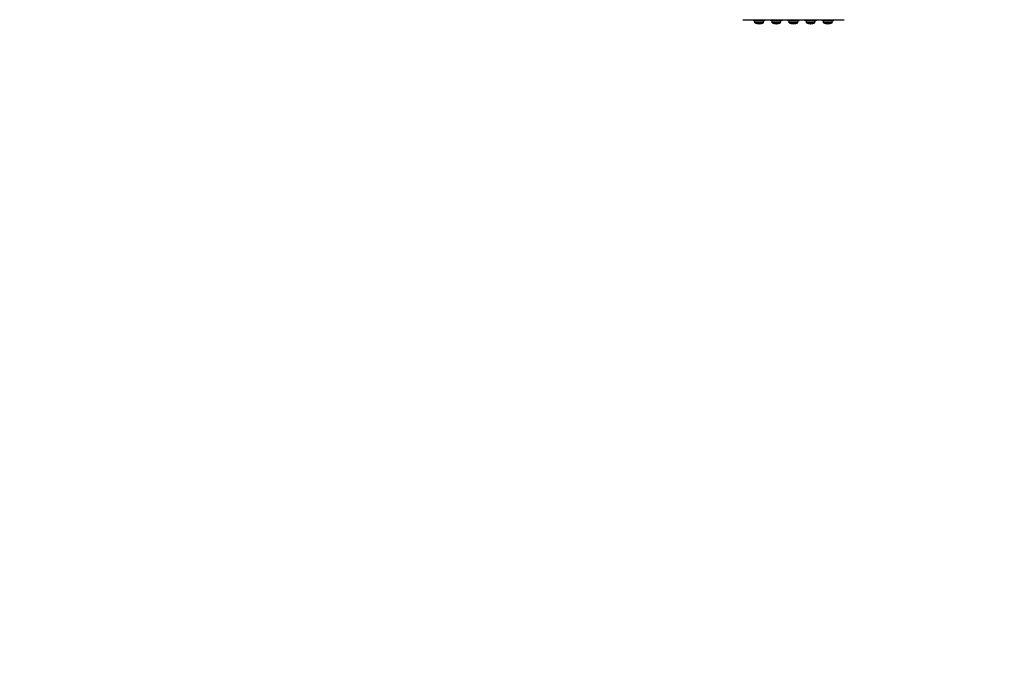
# Model space of a CAD drawing. Units: millimetres. Extents: x -6495 to 6495, y -6495 to 6495.
# Drawn here: x -3160 to 860, y -2766 to -95 of the extents above; entities that cross this region are included whole.
import ezdxf

# ---------------------------------------------------------------- set-up
doc = ezdxf.new("R2010")
doc.units = ezdxf.units.MM
doc.header["$LTSCALE"] = 20
doc.layers.add('2d', color=230, linetype='Continuous')

msp = doc.modelspace()

# ---------------------------------------------------------------- linework, layer by layer
at = {"layer": '2d'}
for p, q in [((-207, -95.4), (205.5, -95.4)), ((-165.8, -97.4), (-165.8, -95.4)), ((-115.8, -97.4), (-165.8, -97.4)), ((-122.6, -100.7), (-159, -100.7)), ((-158.3, -107.8), (-158.3, -100.7)), ((-123.2, -107.8), (-158.3, -107.8)), ((-140.9, -111.5), (-140.7, -111.5)), ((-123.2, -107.8), (-123.2, -100.7)), ((-115.8, -97.4), (-115.8, -95.4)), ((-95.8, -97.4), (-95.8, -95.4)), ((-45.8, -97.4), (-95.8, -97.4)), ((-52.6, -100.7), (-89, -100.7)), ((-88.3, -107.8), (-88.3, -100.7)), ((-53.2, -107.8), (-88.3, -107.8)), ((-70.9, -111.5), (-70.7, -111.5)), ((-53.2, -107.8), (-53.2, -100.7)), ((-45.8, -97.4), (-45.8, -95.4)), ((-25.8, -97.4), (-25.8, -95.4)), ((24.2, -97.4), (-25.8, -97.4)), ((17.4, -100.7), (-19, -100.7)), ((-18.3, -107.8), (-18.3, -100.7)), ((16.8, -107.8), (-18.3, -107.8)), ((-0.9, -111.5), (-0.7, -111.5)), ((16.8, -107.8), (16.8, -100.7)), ((24.2, -97.4), (24.2, -95.4)), ((44.2, -97.4), (44.2, -95.4)), ((94.2, -97.4), (44.2, -97.4)), ((87.4, -100.7), (51, -100.7)), ((51.7, -107.8), (51.7, -100.7)), ((86.8, -107.8), (51.7, -107.8)), ((69.1, -111.5), (69.3, -111.5)), ((86.8, -107.8), (86.8, -100.7)), ((94.2, -97.4), (94.2, -95.4)), ((114.2, -97.4), (114.2, -95.4)), ((164.2, -97.4), (114.2, -97.4)), ((157.4, -100.7), (121, -100.7)), ((121.7, -107.8), (121.7, -100.7)), ((156.8, -107.8), (121.7, -107.8)), ((139.1, -111.5), (139.3, -111.5)), ((156.8, -107.8), (156.8, -100.7)), ((164.2, -97.4), (164.2, -95.4))]:
    msp.add_line(p, q, dxfattribs=at)
msp.add_circle((0, 0), 6494.8, dxfattribs=at)
for centre, radius, start, end in [((-140.8, -54.1), 50, 240, 248.6367), ((-140.9, -68.6), 42.9, 245.9604, 270), ((-140.7, -68.6), 42.9, 270, 294.0396), ((-140.8, -54.1), 50, 291.3633, 300), ((-70.8, -54.1), 50, 240, 248.6367), ((-70.9, -68.6), 42.9, 245.9604, 270), ((-70.7, -68.6), 42.9, 270, 294.0396), ((-70.8, -54.1), 50, 291.3633, 300), ((-0.8, -54.1), 50, 240, 248.6367), ((-0.9, -68.6), 42.9, 245.9604, 270), ((-0.7, -68.6), 42.9, 270, 294.0396), ((-0.8, -54.1), 50, 291.3633, 300), ((69.2, -54.1), 50, 240, 248.6367), ((69.1, -68.6), 42.9, 245.9604, 270), ((69.3, -68.6), 42.9, 270, 294.0396), ((69.2, -54.1), 50, 291.3633, 300), ((139.2, -54.1), 50, 240, 248.6367), ((139.1, -68.6), 42.9, 245.9604, 270), ((139.3, -68.6), 42.9, 270, 294.0396), ((139.2, -54.1), 50, 291.3633, 300)]:
    msp.add_arc(centre, radius, start, end, dxfattribs=at)

doc.saveas('drawing.dxf')
